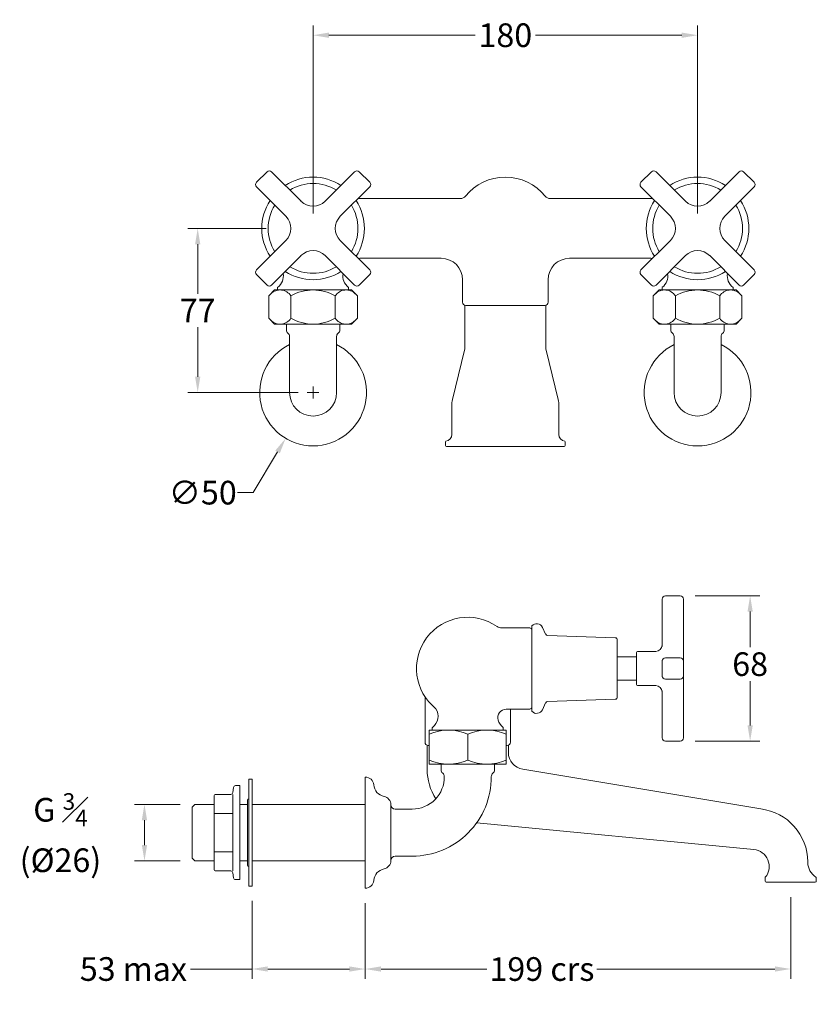
# Model space of a CAD drawing. Extents: x -46 to 327, y -66 to 394.
import ezdxf

# ---------------------------------------------------------------- set-up
doc = ezdxf.new("R2010")
doc.units = 0
doc.layers.get('0').update_dxf_attribs({"linetype": 'CONTINUOUS'})
doc.layers.get('DEFPOINTS').update_dxf_attribs({"color": 8, "linetype": 'CONTINUOUS'})
for name, color, linetype, lineweight in [('_COMPONENT', 30, 'CONTINUOUS', 15), ('_DETAIL', 7, 'CONTINUOUS', 5), ('_DIM', 7, 'CONTINUOUS', 5)]:
    doc.layers.add(name, color=color, linetype=linetype, lineweight=lineweight)
doc.styles.add('ANNOTATION', font='FTL_____.TTF')
doc.dimstyles.new('Catalogue', dxfattribs={"dimscale": 0, "dimtxt": 1.2, "dimasz": 0.8, "dimexe": 0.5, "dimexo": 0.75, "dimgap": 0.25, "dimtad": 0, "dimtih": 1, "dimtoh": 1, "dimdec": 1, "dimlfac": -1, "dimrnd": 1, "dimdsep": 46, "dimtxsty": 'ANNOTATION', "dimcen": 2, "dimclrd": 6, "dimclre": 6, "dimclrt": 256, "dimadec": 0, "dimazin": 2, "dimtfac": 1, "dimtdec": 1, "dimtofl": 0, "dimtmove": 0, "dimatfit": 3, "dimfxl": 0, "dimtolj": 1, "dimlwd": 5, "dimlwe": 5, "dimarcsym": 0})

# ---------------------------------------------------------------- blocks, each defined once
blk = doc.blocks.new('*D11')
at = {"layer": '_DIM', "color": 6, "lineweight": 5}
for p, q in [((91.47, 303.72), (91.47, 391.81)), ((271.47, 303.72), (271.47, 391.81)), ((98.85, 387.2), (167.3, 387.2)), ((264.09, 387.2), (195.64, 387.2))]:
    blk.add_line(p, q, dxfattribs=at)
at = {"layer": '_DIM', "color": 6}
for points in [[(98.85, 388.43), (98.85, 385.97), (91.47, 387.2)], [(264.09, 388.43), (264.09, 385.97), (271.47, 387.2)]]:
    blk.add_solid(points, dxfattribs=at)
at = {"layer": 'DEFPOINTS', "color": 0}
for p in [(271.47, 387.2), (91.47, 296.8), (271.47, 296.8)]:
    blk.add_point(p, dxfattribs=at)
at = {"layer": '_DIM', "insert": (181.47, 387.2), "char_height": 11.071, "attachment_point": 5, "style": 'ANNOTATION'}
blk.add_mtext('\\A1;180', dxfattribs=at)
blk = doc.blocks.new('*D12')
at = {"color": 6, "lineweight": 5}
for p, q in [((270.31, 124.87), (300.69, 124.87)), ((296.08, 117.49), (296.08, 100.87)), ((296.08, 64.25), (296.08, 84.96)), ((270.31, 56.87), (300.69, 56.87))]:
    blk.add_line(p, q, dxfattribs=at)
at = {"color": 6}
for points in [[(294.85, 117.49), (297.31, 117.49), (296.08, 124.87)], [(294.85, 64.25), (297.31, 64.25), (296.08, 56.87)]]:
    blk.add_solid(points, dxfattribs=at)
at = {"layer": 'DEFPOINTS', "color": 0}
for p in [(263.39, 124.87), (296.08, 124.87), (263.39, 56.87)]:
    blk.add_point(p, dxfattribs=at)
at = {"insert": (296.08, 92.91), "char_height": 11.071, "attachment_point": 5, "style": 'ANNOTATION'}
blk.add_mtext('\\A1;68', dxfattribs=at)
blk = doc.blocks.new('*D13')
at = {"layer": '_DIM', "color": 6, "lineweight": 5}
for p, q in [((69.5, 296.8), (32.85, 296.8)), ((37.46, 289.42), (37.46, 266.25)), ((37.46, 227.39), (37.46, 250.56)), ((84.55, 220.01), (32.85, 220.01))]:
    blk.add_line(p, q, dxfattribs=at)
at = {"layer": '_DIM', "color": 6}
for points in [[(36.23, 289.42), (38.69, 289.42), (37.46, 296.8)], [(36.23, 227.39), (38.69, 227.39), (37.46, 220.01)]]:
    blk.add_solid(points, dxfattribs=at)
at = {"layer": 'DEFPOINTS', "color": 0}
for p in [(37.46, 296.8), (76.42, 296.8), (91.47, 220.01)]:
    blk.add_point(p, dxfattribs=at)
at = {"layer": '_DIM', "insert": (37.46, 258.4), "char_height": 11.071, "attachment_point": 5, "style": 'ANNOTATION'}
blk.add_mtext('\\A1;77', dxfattribs=at)
blk = doc.blocks.new('*D14')
at = {"layer": '_DIM', "color": 6, "lineweight": 5}
for p, q in [((29.27, 27.29), (7.92, 27.29)), ((12.53, 8.24), (12.53, 19.91)), ((29.27, 0.85), (7.92, 0.85))]:
    blk.add_line(p, q, dxfattribs=at)
at = {"layer": '_DIM', "color": 6}
for points in [[(11.3, 19.91), (13.76, 19.91), (12.53, 27.29)], [(11.3, 8.24), (13.76, 8.24), (12.53, 0.85)]]:
    blk.add_solid(points, dxfattribs=at)
at = {"layer": 'DEFPOINTS', "color": 0}
for p in [(12.53, 27.29), (36.19, 27.29), (36.19, 0.85)]:
    blk.add_point(p, dxfattribs=at)
at = {"layer": '_DIM', "insert": (-26.79, 14.07), "char_height": 11.0713, "attachment_point": 5, "style": 'ANNOTATION'}
blk.add_mtext('\\A1;\\A1;G {\\H0.7x;\\S3#4;\\P}(%%c26)', dxfattribs=at)
blk = doc.blocks.new('*D15')
at = {"layer": '_DIM', "color": 6, "lineweight": 5}
for p, q in [((315.06, -16.05), (315.06, -54.36)), ((115.89, -18.85), (115.89, -54.36)), ((123.27, -49.74), (172.86, -49.74)), ((307.68, -49.74), (224.34, -49.74))]:
    blk.add_line(p, q, dxfattribs=at)
at = {"layer": '_DIM', "color": 6}
for points in [[(123.27, -48.51), (123.27, -50.97), (115.89, -49.74)], [(307.68, -48.51), (307.68, -50.97), (315.06, -49.74)]]:
    blk.add_solid(points, dxfattribs=at)
at = {"layer": 'DEFPOINTS', "color": 0}
for p in [(315.06, -9.13), (115.89, -11.93), (315.06, -49.74)]:
    blk.add_point(p, dxfattribs=at)
at = {"layer": '_DIM', "insert": (198.6, -49.74), "char_height": 11.0713, "attachment_point": 5, "style": 'ANNOTATION'}
blk.add_mtext('\\A1;199 crs', dxfattribs=at)
blk = doc.blocks.new('*D16')
at = {"layer": '_DIM', "color": 6, "lineweight": 5}
for p, q in [((62.89, -17.85), (62.89, -54.36)), ((115.89, -18.85), (115.89, -54.36)), ((62.89, -49.74), (34.03, -49.74)), ((108.51, -49.74), (70.27, -49.74))]:
    blk.add_line(p, q, dxfattribs=at)
at = {"layer": '_DIM', "color": 6}
for points in [[(70.27, -48.51), (70.27, -50.97), (62.89, -49.74)], [(108.51, -48.51), (108.51, -50.97), (115.89, -49.74)]]:
    blk.add_solid(points, dxfattribs=at)
at = {"layer": 'DEFPOINTS', "color": 0}
for p in [(62.89, -10.93), (115.89, -11.93), (115.89, -49.74)]:
    blk.add_point(p, dxfattribs=at)
at = {"layer": '_DIM', "insert": (7.35, -49.74), "char_height": 11.071, "attachment_point": 5, "style": 'ANNOTATION'}
blk.add_mtext('\\A1;53 max', dxfattribs=at)
blk = doc.blocks.new('*D18')
at = {"layer": '_DIM', "color": 6, "lineweight": 5}
for p, q in [((91.47, 217.24), (91.47, 222.78)), ((88.7, 220.01), (94.24, 220.01)), ((63.43, 173.16), (74.84, 192.23)), ((56.05, 173.16), (63.43, 173.16))]:
    blk.add_line(p, q, dxfattribs=at)
at = {"layer": '_DIM', "color": 6}
blk.add_solid([(73.78, 192.86), (75.9, 191.59), (78.63, 198.56)], dxfattribs=at)
at = {"layer": 'DEFPOINTS', "color": 0}
for p in [(104.31, 241.46), (78.63, 198.56)]:
    blk.add_point(p, dxfattribs=at)
at = {"layer": '_DIM', "insert": (39.81, 173.16), "char_height": 11.071, "attachment_point": 5, "style": 'ANNOTATION'}
blk.add_mtext('\\A1;∅50', dxfattribs=at)

msp = doc.modelspace()

# ---------------------------------------------------------------- linework, layer by layer
at = {"layer": '_COMPONENT'}
for p, q in [((69.91, 323.32), (64.96, 318.37)), ((85.82, 309.53), (72.03, 323.32)), ((110.92, 323.32), (97.13, 309.53)), ((117.99, 318.37), (113.04, 323.32)), ((249.91, 323.32), (244.96, 318.37)), ((265.82, 309.53), (252.03, 323.32)), ((290.92, 323.32), (277.13, 309.53)), ((297.99, 318.37), (293.04, 323.32)), ((64.96, 316.24), (78.74, 302.46)), ((104.2, 302.46), (117.99, 316.24)), ((244.96, 316.24), (258.74, 302.46)), ((284.2, 302.46), (297.99, 316.24)), ((160.5, 310.8), (113.38, 310.8)), ((202.45, 310.8), (249.56, 310.8)), ((78.74, 291.14), (64.96, 277.35)), ((117.99, 277.35), (104.2, 291.14)), ((258.74, 291.14), (244.96, 277.35)), ((297.99, 277.35), (284.2, 291.14)), ((72.03, 270.28), (85.82, 284.07)), ((97.13, 284.07), (110.92, 270.28)), ((151.47, 282.8), (113.38, 282.8)), ((211.47, 282.8), (249.56, 282.8)), ((252.03, 270.28), (265.82, 284.07)), ((277.13, 284.07), (290.92, 270.28)), ((64.96, 275.23), (69.91, 270.28)), ((113.04, 270.28), (117.99, 275.23)), ((161.47, 262.3), (161.47, 272.8)), ((201.47, 262.3), (201.47, 272.8)), ((244.96, 275.23), (249.91, 270.28)), ((293.04, 270.28), (297.99, 275.23)), ((73.47, 268.01), (70.69, 265.22)), ((109.47, 268.01), (73.47, 268.01)), ((74.85, 269.22), (74.85, 268.01)), ((108.09, 269.22), (108.09, 268.01)), ((109.47, 268.01), (112.26, 265.22)), ((253.47, 268.01), (250.69, 265.22)), ((289.47, 268.01), (253.47, 268.01)), ((254.85, 269.22), (254.85, 268.01)), ((288.09, 269.22), (288.09, 268.01)), ((289.47, 268.01), (292.26, 265.22)), ((70.69, 265.22), (70.69, 254.79)), ((112.26, 265.22), (112.26, 254.79)), ((250.69, 265.22), (250.69, 254.79)), ((292.26, 265.22), (292.26, 254.79)), ((162.47, 260.8), (162.47, 240.68)), ((199.97, 260.8), (162.97, 260.8)), ((200.47, 260.8), (200.47, 240.68)), ((73.47, 252.01), (70.69, 254.79)), ((109.47, 252.01), (112.26, 254.79)), ((253.47, 252.01), (250.69, 254.79)), ((289.47, 252.01), (292.26, 254.79)), ((109.47, 252.01), (73.47, 252.01)), ((78.97, 252.01), (78.97, 249.34)), ((103.97, 252.01), (103.97, 249.34)), ((289.47, 252.01), (253.47, 252.01)), ((258.97, 252.01), (258.97, 249.34)), ((283.97, 252.01), (283.97, 249.34)), ((80.47, 246.25), (80.47, 220.01)), ((102.47, 246.26), (102.47, 220.01)), ((260.47, 246.25), (260.47, 220.01)), ((282.47, 246.26), (282.47, 220.01)), ((162.33, 239.78), (156.68, 216.68)), ((200.61, 239.78), (206.27, 216.68)), ((156.47, 215.34), (156.47, 200.42)), ((206.47, 215.34), (206.47, 200.42)), ((153.47, 196.8), (153.47, 195.3)), ((208.97, 194.8), (153.97, 194.8)), ((209.47, 196.8), (209.47, 195.3)), ((263.39, 124.87), (256.39, 124.87)), ((254.89, 123.37), (254.89, 103.87)), ((264.89, 103.87), (264.89, 123.37)), ((193.89, 70.88), (193.89, 110.85)), ((179.86, 109.87), (192.89, 109.87)), ((193.89, 72.87), (193.89, 108.87)), ((200.35, 106.92), (198.86, 110.13)), ((232.92, 105.24), (201.23, 106.34)), ((233.89, 77.49), (233.89, 104.24)), ((254.89, 103.87), (254.89, 101.15)), ((264.89, 94.37), (264.89, 103.87)), ((242.89, 83.37), (242.89, 98.37)), ((251.89, 98.87), (243.39, 98.87)), ((233.89, 96.32), (242.89, 96.32)), ((254.89, 94.76), (254.89, 94.37)), ((254.89, 94.37), (254.89, 87.37)), ((263.39, 95.87), (256.39, 95.87)), ((264.89, 87.37), (264.89, 94.37)), ((233.89, 85.42), (242.89, 85.42)), ((254.89, 87.37), (254.89, 86.97)), ((256.39, 85.87), (263.39, 85.87)), ((264.89, 77.87), (264.89, 87.37)), ((251.89, 82.87), (243.39, 82.87)), ((254.89, 80.58), (254.89, 77.87)), ((143.89, 56.37), (143.89, 77.6)), ((200.35, 74.81), (198.86, 71.6)), ((232.92, 76.49), (201.23, 75.39)), ((254.89, 77.87), (254.89, 58.37)), ((264.89, 58.37), (264.89, 77.87)), ((181.89, 71.87), (192.89, 71.87)), ((183.89, 56.37), (183.89, 71.87)), ((181.89, 62.07), (145.89, 62.07)), ((145.89, 46.07), (145.89, 62.07)), ((147.27, 63.29), (147.27, 62.07)), ((180.51, 63.29), (180.51, 62.07)), ((181.89, 46.07), (181.89, 62.07)), ((256.39, 56.87), (263.39, 56.87)), ((144.89, 54.95), (144.89, 43.63)), ((145.89, 54.87), (145.39, 54.87)), ((182.39, 54.87), (181.89, 54.87)), ((182.89, 54.95), (182.89, 51.63)), ((145.89, 46.07), (181.89, 46.07)), ((151.39, 46.07), (151.39, 43.4)), ((176.39, 46.07), (176.39, 43.41)), ((301.01, 25.16), (189.62, 43.73)), ((115.89, -11.93), (115.89, 40.07)), ((54.22, 35.2), (53.94, 32.85)), ((55.22, 36.07), (57.13, 36.07)), ((57.13, -7.93), (57.13, 36.07)), ((45.13, -3.32), (45.13, 31.47)), ((45.63, 31.97), (52.94, 31.97)), ((60.76, 29.42), (60.76, -1.28)), ((61.39, 29.8), (61.13, 29.8)), ((36.19, 27.29), (34.89, 25.99)), ((34.89, 2.16), (34.89, 25.99)), ((45.13, 27.29), (36.19, 27.29)), ((60.76, 27.29), (57.13, 27.29)), ((115.89, 27.29), (62.89, 27.29)), ((127.89, 27.12), (127.89, 1.03)), ((137.89, 25.07), (129.89, 25.07)), ((297.76, 6.23), (168.08, 18.69)), ((36.19, 0.85), (34.89, 2.16)), ((45.13, 0.85), (36.19, 0.85)), ((60.76, 0.85), (57.13, 0.85)), ((115.89, 0.85), (62.89, 0.85)), ((137.89, 3.07), (129.89, 3.07)), ((323.06, 0.34), (323.06, 0.08)), ((45.63, -3.82), (52.94, -3.82)), ((61.39, -1.65), (61.13, -1.65)), ((53.94, -4.7), (54.22, -7.05)), ((55.22, -7.93), (57.13, -7.93)), ((303.06, -7.13), (303.06, -8.63)), ((303.56, -9.13), (326.56, -9.13)), ((327.06, -7.13), (327.06, -8.63))]:
    msp.add_line(p, q, dxfattribs=at)
for points in [[(156.68, 216.68, 0.076213), (156.47, 215.34)], [(206.47, 215.34, 0.076213), (206.27, 216.68)]]:
    msp.add_lwpolyline(points, format="xyb", dxfattribs=at)
msp.add_lwpolyline([(61.39, 39.07), (61.39, -10.93), (62.89, -10.93), (62.89, 39.07)], close=True, dxfattribs=at)
for centre, radius, start, end in [((70.97, 322.26), 1.5, 45, 135), ((111.98, 322.26), 1.5, 45, 135), ((250.97, 322.26), 1.5, 45, 135), ((291.98, 322.26), 1.5, 45, 135), ((66.02, 317.31), 1.5, 135, 225), ((91.47, 296.8), 24, 57.0247, 122.9753), ((116.93, 317.31), 1.5, 315, 45), ((181.47, 296.8), 24, 39.0228, 140.9772), ((246.02, 317.31), 1.5, 135, 225), ((271.47, 296.8), 24, 57.0247, 122.9753), ((296.93, 317.31), 1.5, 315, 45), ((91.47, 296.8), 21, 58.7741, 121.2259), ((271.47, 296.8), 21, 58.7741, 121.2259), ((91.47, 296.8), 24, 147.0247, 212.9753), ((91.47, 315.18), 8, 225, 315), ((91.47, 296.8), 24, 327.0247, 32.9753), ((113.38, 315.8), 5, 261.0591, 270), ((160.5, 313.8), 3, 270, 320.9772), ((202.45, 313.8), 3, 219.0228, 270), ((271.47, 296.8), 24, 147.0247, 212.9753), ((249.56, 315.8), 5, 269.9991, 278.941), ((271.47, 315.18), 8, 225, 315), ((271.47, 296.8), 24, 327.0247, 32.9753), ((91.47, 296.8), 21, 148.7741, 211.2259), ((91.47, 296.8), 21, 328.7741, 31.2259), ((271.47, 296.8), 21, 148.7741, 211.2259), ((271.47, 296.8), 21, 328.7741, 31.2259), ((73.09, 296.8), 8, 315, 45), ((109.86, 296.8), 8, 135, 225), ((253.09, 296.8), 8, 315, 45), ((289.86, 296.8), 8, 135, 225), ((91.47, 278.41), 8, 45, 135), ((271.47, 278.41), 8, 45, 135), ((113.38, 277.8), 5, 90, 98.9409), ((151.47, 272.8), 10, 0, 90), ((211.47, 272.8), 10, 90, 180), ((249.56, 277.8), 5, 81.059, 90.0009), ((66.02, 276.29), 1.5, 135, 225), ((91.47, 296.8), 24, 237.0247, 302.9753), ((91.47, 296.8), 21, 238.7741, 301.2259), ((116.93, 276.29), 1.5, 315, 45), ((246.02, 276.29), 1.5, 135, 225), ((271.47, 296.8), 24, 237.0247, 302.9753), ((271.47, 296.8), 21, 238.7741, 301.2259), ((296.93, 276.29), 1.5, 315, 45), ((71.07, 274.51), 6.5, 305.6144, 10.6668), ((111.88, 274.51), 6.5, 169.3332, 234.3856), ((251.07, 274.51), 6.5, 305.9945, 10.6668), ((291.88, 274.51), 6.5, 169.3332, 234.3856), ((70.97, 271.34), 1.5, 225, 315), ((111.98, 271.34), 1.5, 225, 315), ((250.97, 271.34), 1.5, 225, 315), ((291.98, 271.34), 1.5, 225, 315), ((162.97, 262.3), 1.5, 180, 270), ((199.97, 262.3), 1.5, 270, 360), ((80.97, 249.34), 2, 180, 231.2872), ((101.97, 249.34), 2, 308.672, 360), ((260.97, 249.34), 2, 180, 231.2872), ((281.97, 249.34), 2, 308.672, 360), ((78.47, 246.22), 2, 0.9184, 51.2872), ((104.47, 246.22), 2, 128.672, 180.3061), ((258.47, 246.22), 2, 0.9184, 51.2872), ((284.47, 246.22), 2, 128.672, 180.3061), ((91.47, 220.01), 25, 116.1039, 63.8961), ((159.47, 240.68), 3, 342.5669, 0), ((203.47, 240.68), 3, 180, 197.4331), ((271.47, 220.01), 25, 116.1039, 63.8961), ((91.47, 220.01), 11, 180, 0), ((271.47, 220.01), 11, 180, 0), ((152.99, 200.61), 3.49, 280.8857, 356.9338), ((209.95, 200.61), 3.49, 183.0662, 259.1143), ((153.97, 196.8), 0.5, 130.3202, 180), ((153.97, 195.3), 0.5, 180, 270), ((208.97, 195.3), 0.5, 270, 0), ((208.97, 196.8), 0.5, 0, 49.6798), ((256.39, 123.37), 1.5, 90, 180), ((263.39, 123.37), 1.5, 0, 90), ((163.89, 90.87), 24, 55.2281, 231.5412), ((179.86, 113.87), 4, 235.2281, 270), ((196.14, 108.87), 3, 25, 138.5904), ((192.89, 108.87), 1, 0, 90), ((201.26, 107.34), 1, 205, 268), ((232.89, 104.24), 1, 0, 88), ((251.89, 101.87), 3, 270, 0), ((243.39, 98.37), 0.5, 90, 180), ((256.39, 94.37), 1.5, 90, 180), ((263.39, 94.37), 1.5, 0, 90), ((243.39, 83.37), 0.5, 180, 270), ((256.39, 87.37), 1.5, 180, 270), ((263.39, 87.37), 1.5, 270, 0), ((251.89, 79.87), 3, 0, 90), ((201.26, 74.39), 1, 92, 155), ((232.89, 77.49), 1, 272, 0), ((143.48, 68.57), 6.5, 305.9945, 32.5612), ((181.89, 67.87), 4, 90, 196.4596), ((192.89, 72.87), 1, 270, 0), ((196.14, 72.87), 3, 221.4096, 335), ((184.29, 68.57), 6.5, 196.4596, 234.3856), ((145.39, 56.37), 1.5, 180, 270), ((182.39, 56.37), 1.5, 270, 360), ((256.39, 58.37), 1.5, 180, 270), ((263.39, 58.37), 1.5, 270, 0), ((190.89, 51.63), 8, 180, 260.9053), ((169.89, 43.63), 25, 180, 213.1664), ((153.39, 43.4), 2, 180, 231.2872), ((150.89, 40.28), 2, 0.9184, 51.2872), ((176.89, 40.28), 2, 128.672, 180.3061), ((174.39, 43.41), 2, 308.672, 360), ((115.89, 36.07), 4, 4.9282, 90), ((137.89, 40.07), 15, 270, 0.9184), ((137.89, 40.07), 37, 270, 0.3061), ((52.94, 32.97), 1, 270, 353.0506), ((55.22, 35.07), 1, 90, 173.0506), ((125.87, 36.93), 6.01, 184.9282, 258.6181), ((45.63, 31.47), 0.5, 90, 180), ((61.13, 29.42), 0.375, 90, 180), ((123.89, 27.12), 4, 0, 78.6181), ((129.89, 27.07), 2, 180, 270), ((298.06, 0.34), 25, 360, 83.2156), ((297, -1.73), 8, 320.5249, 84.5132), ((123.89, 1.03), 4, 281.3819, 0), ((129.89, 1.07), 2, 90, 180), ((331.06, 0.08), 8, 180, 238.0343), ((45.63, -3.32), 0.5, 180, 270), ((52.94, -4.82), 1, 6.9494, 90), ((61.13, -1.28), 0.375, 180, 270), ((125.87, -8.79), 6.01, 101.3819, 175.0718), ((55.22, -6.93), 1, 186.9494, 270), ((115.89, -7.93), 4, 270, 355.0718), ((303.56, -7.13), 0.5, 140.5249, 180), ((303.56, -8.63), 0.5, 180, 270), ((326.56, -8.63), 0.5, 270, 0), ((326.56, -7.13), 0.5, 0, 58.0343)]:
    msp.add_arc(centre, radius, start, end, dxfattribs=at)
at = {"layer": '_DETAIL'}
for p, q in [((81.08, 265.22), (81.08, 254.79)), ((101.86, 265.22), (101.86, 254.79)), ((261.08, 265.22), (261.08, 254.79)), ((281.86, 265.22), (281.86, 254.79)), ((163.89, 60.16), (163.89, 47.99)), ((53.83, -3.82), (53.83, 31.97)), ((45.13, 23.02), (53.83, 23.02)), ((45.13, 5.13), (53.83, 5.13))]:
    msp.add_line(p, q, dxfattribs=at)
for centre, radius, start, end in [((75.98, 261.95), 6.06, 32.7118, 135), ((91.47, 247.22), 20.78, 60, 120), ((106.96, 261.95), 6.06, 45, 147.2882), ((255.98, 261.95), 6.06, 32.7118, 135), ((271.47, 247.22), 20.78, 60, 120), ((286.96, 261.95), 6.06, 45, 147.2882), ((75.98, 258.07), 6.06, 225, 327.2882), ((91.47, 272.79), 20.78, 240, 300), ((106.96, 258.07), 6.06, 212.7118, 315), ((255.98, 258.07), 6.06, 225, 327.2882), ((271.47, 272.79), 20.78, 240, 300), ((286.96, 258.07), 6.06, 212.7118, 315), ((154.89, 39.99), 22.08, 65.9479, 114.0521), ((172.89, 39.99), 22.08, 65.9479, 114.0521), ((154.89, 68.16), 22.08, 245.9479, 294.0521), ((172.89, 68.16), 22.08, 245.9479, 294.0521)]:
    msp.add_arc(centre, radius, start, end, dxfattribs=at)

# ---------------------------------------------------------------- dimensions: what is measured, and where the dimension line sits
dim = msp.add_linear_dim(base=(296.08, 124.87), p1=(263.39, 56.87), p2=(263.39, 124.87), angle=90, dimstyle='Catalogue', override={"dimscale": 9.226068})
dim.commit()
dim.dimension.update_dxf_attribs({"geometry": '*D12', "text_midpoint": (296.08, 92.91), "dimtype": 160})
at = {"layer": '_DIM'}
dim = msp.add_linear_dim(base=(271.47, 387.2), p1=(91.47, 296.8), p2=(271.47, 296.8), dimstyle='Catalogue', override={"dimscale": 9.226068}, dxfattribs=at)
dim.commit()
dim.dimension.update_dxf_attribs({"geometry": '*D11', "text_midpoint": (181.47, 387.2), "dimtype": 160})
dim = msp.add_linear_dim(base=(37.46, 296.8), p1=(91.47, 220.01), p2=(76.42, 296.8), angle=90, dimstyle='Catalogue', override={"dimscale": 9.226068}, dxfattribs=at)
dim.commit()
dim.dimension.update_dxf_attribs({"geometry": '*D13', "text_midpoint": (37.46, 258.4)})
dim = msp.add_diameter_dim_2p(p1=(104.31, 241.46), p2=(78.63, 198.56), dimstyle='Catalogue', override={"dimscale": 9.226068, "dimcen": 0.3}, dxfattribs=at)
dim.commit()
dim.dimension.update_dxf_attribs({"geometry": '*D18', "text_midpoint": (39.81, 173.16), "dimtype": 163})
dim = msp.add_linear_dim(base=(12.53, 27.29), p1=(36.19, 0.85), p2=(36.19, 27.29), angle=90, text='\\A1;G {\\H0.7x;\\S3#4;\\P}(%%c26)', dimstyle='Catalogue', override={"dimscale": 9.226068, "dimtofl": 0, "dimtmove": 2}, dxfattribs=at)
dim.commit()
dim.dimension.update_dxf_attribs({"geometry": '*D14', "text_midpoint": (-26.79, 14.07)})
for base, p1, p2, text, picture, middle in [((315.06, -49.74), (115.89, -11.93), (315.06, -9.13), '<> crs', '*D15', (198.6, -49.74)), ((115.89, -49.74), (62.89, -10.93), (115.89, -11.93), '<> max', '*D16', (7.35, -49.74))]:
    dim = msp.add_linear_dim(base=base, p1=p1, p2=p2, text=text, dimstyle='Catalogue', override={"dimscale": 9.226068}, dxfattribs=at)
    dim.commit()
    dim.dimension.update_dxf_attribs({"geometry": picture, "text_midpoint": middle, "dimtype": 160})

doc.saveas('drawing.dxf')
